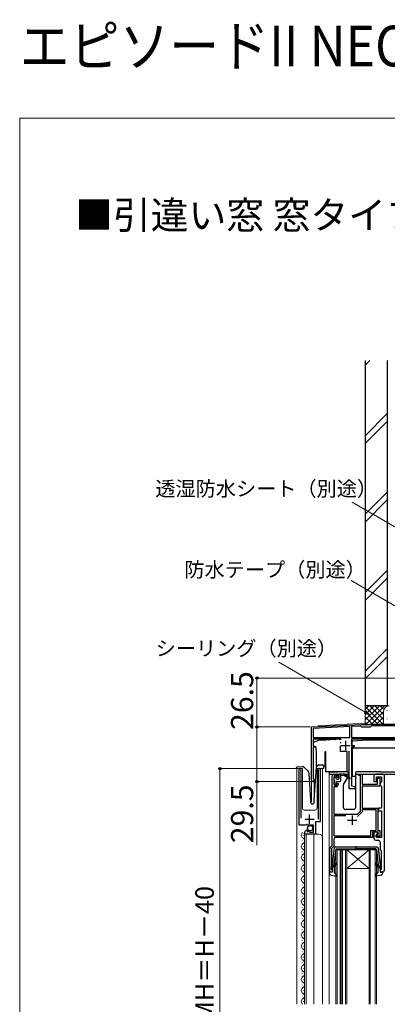
# Model space of a CAD drawing. Extents: x 0 to 1050, y 0 to 1583.
# Drawn here: x 0 to 199, y 1050 to 1583 of the extents above; entities that cross this region are included whole.
import ezdxf

# ---------------------------------------------------------------- set-up
doc = ezdxf.new("R2010")
doc.units = 0
for name, color, linetype, lineweight in [('USER1', 3, 'CONTINUOUS', 13), ('YKK_11', 7, 'CONTINUOUS', 30), ('YKK_12', 2, 'CONTINUOUS', 13), ('YKK_13', 4, 'CONTINUOUS', 30), ('YKK_D', 6, 'CONTINUOUS', 13), ('YKK_ZWAK', 7, 'CONTINUOUS', 30), ('YSS_K', 3, 'CONTINUOUS', 13), ('YSS_KE', 3, 'CONTINUOUS', 30)]:
    doc.layers.add(name, color=color, linetype=linetype, lineweight=lineweight)
doc.styles.add('text-b', font='txt')

msp = doc.modelspace()

# ---------------------------------------------------------------- linework, layer by layer
at = {"layer": 'YKK_11', "linetype": 'ByBlock', "lineweight": -2, "ltscale": 0.5}
for p, q in [((158, 1200.5), (185.04, 1201.92)), ((158, 1171.7), (158, 1200.5)), ((178.7, 1200.68), (158.9, 1199.65)), ((158.9, 1199.65), (158.9, 1194.9)), ((178.7, 1194.9), (178.7, 1200.68)), ((184.65, 1201), (179.6, 1200.73)), ((179.6, 1200.73), (179.6, 1194.9)), ((185.25, 1200.4), (184.65, 1201)), ((185.04, 1201.92), (185.19, 1201.86)), ((185.19, 1201.86), (185.33, 1201.8)), ((189.75, 1200.4), (185.25, 1200.4)), ((185.33, 1201.8), (187.04, 1201.8)), ((187.04, 1201.8), (187.23, 1201.68)), ((187.23, 1201.68), (187.77, 1201.68)), ((187.77, 1201.68), (187.96, 1201.8)), ((187.96, 1201.8), (189.6, 1201.8)), ((189.6, 1201.8), (189.78, 1201.9)), ((190.45, 1201.1), (189.75, 1200.4)), ((189.78, 1201.9), (189.95, 1202)), ((189.95, 1202), (214, 1202)), ((215.1, 1201.1), (190.45, 1201.1)), ((158.9, 1194.9), (178.7, 1194.9)), ((173.85, 1194), (158.9, 1194)), ((158.9, 1194), (158.9, 1190.2)), ((179.6, 1194.9), (215.1, 1194.9)), ((215.84, 1194), (179.6, 1194)), ((179.6, 1194), (179.6, 1190.5)), ((158.9, 1190.2), (159.9, 1190.2)), ((159.9, 1189.5), (158.9, 1189.5)), ((158.9, 1189.5), (158.9, 1172.57)), ((159.9, 1190.2), (159.9, 1189.5)), ((179.6, 1190.5), (181.1, 1190.5)), ((181.1, 1189.8), (179.6, 1189.8)), ((179.6, 1189.8), (179.6, 1168.64)), ((181.1, 1190.5), (181.1, 1189.8)), ((178.3, 1167), (178.3, 1187.5)), ((151.2, 1147.4), (151.2, 1177.45)), ((152.2, 1177.14), (152.15, 1176.97)), ((152.15, 1176.97), (152.15, 1151.1)), ((158.9, 1172.57), (159.05, 1172.31)), ((161.75, 1176.97), (161.7, 1177.14)), ((161.75, 1150.6), (161.75, 1176.97)), ((162.7, 1177.45), (162.7, 1149.1)), ((169.1, 1136.3), (169.1, 1174)), ((170.1, 1172.78), (170, 1172.55)), ((170, 1172.55), (170, 1170.65)), ((170.1, 1175), (171.4, 1175)), ((170.2, 1173), (170.1, 1172.78)), ((171.7, 1174.2), (170.2, 1174.2)), ((170.2, 1174.2), (170.2, 1173)), ((171.7, 1173.4), (171.7, 1174.2)), ((172, 1173.1), (171.7, 1173.4)), ((172.4, 1173.5), (172, 1173.1)), ((172.4, 1174), (172.4, 1173.5)), ((183.5, 1174.3), (183.5, 1175)), ((183.5, 1175), (185.4, 1175)), ((184.5, 1174.3), (183.5, 1174.3)), ((184.5, 1154.97), (184.5, 1174.3)), ((185.4, 1175), (185.4, 1169.5)), ((191.7, 1174), (191.7, 1171)), ((196.4, 1175), (192.7, 1175)), ((193.2, 1171), (193.2, 1173.5)), ((193.2, 1173.5), (195.9, 1173.5)), ((193.7, 1169.5), (193.7, 1172.8)), ((193.7, 1172.8), (194.9, 1172.8)), ((194.9, 1172.8), (194.9, 1168.5)), ((195.9, 1173.5), (195.9, 1170.8)), ((197.4, 1123), (197.4, 1174)), ((170, 1170.65), (170.1, 1170.42)), ((170.1, 1170.42), (170.2, 1170.2)), ((171.4, 1168.2), (170.1, 1168.2)), ((170.1, 1168.2), (170.1, 1153.3)), ((170.2, 1170.2), (170.2, 1169)), ((170.2, 1169), (171.7, 1169)), ((171.7, 1169.8), (172, 1170.1)), ((171.7, 1169), (171.7, 1169.8)), ((172, 1170.1), (172.4, 1169.7)), ((172.4, 1169.7), (172.4, 1169.2)), ((181.5, 1167), (178.3, 1167)), ((179.6, 1168.64), (181.5, 1168.3)), ((181.5, 1168.3), (181.5, 1167)), ((185.4, 1169.5), (193.7, 1169.5)), ((194.9, 1168.5), (185.4, 1168.5)), ((185.4, 1168.5), (185.4, 1156.6)), ((191.7, 1171), (193.2, 1171)), ((195.4, 1170.3), (194.9, 1169.8)), ((194.9, 1169.8), (194.9, 1169.3)), ((194.9, 1169.3), (195.4, 1168.8)), ((195.9, 1170.8), (195.4, 1170.3)), ((195.4, 1168.8), (195.9, 1168.3)), ((195.9, 1168.3), (195.9, 1156.6)), ((185.4, 1156.6), (193.8, 1156.6)), ((193.8, 1156.6), (193.8, 1144.5)), ((195.9, 1156.6), (194.3, 1156.6)), ((194.3, 1156.6), (194.3, 1155.1)), ((176.6, 1152.4), (170, 1152.4)), ((170, 1152.4), (170, 1141.6)), ((170.1, 1153.3), (182.83, 1153.3)), ((182.83, 1153.3), (184.5, 1154.97)), ((185.4, 1154.6), (182.94, 1152.14)), ((192.9, 1155.7), (185.4, 1155.7)), ((185.4, 1155.7), (185.4, 1154.6)), ((192.9, 1144.5), (192.9, 1155.7)), ((194.3, 1155.1), (195.9, 1155.1)), ((195.9, 1155.1), (195.9, 1140.7)), ((154.83, 1147.4), (151.2, 1147.4)), ((155.37, 1147.85), (154.83, 1147.4)), ((155.7, 1147.7), (155.37, 1147.85)), ((156, 1147.4), (155.7, 1147.7)), ((159, 1147.4), (156, 1147.4)), ((159, 1143.6), (159, 1147.4)), ((162.7, 1149.1), (160.1, 1149.1)), ((160.1, 1149.1), (160.1, 1142.5)), ((154.2, 1142.5), (154.2, 1143.3)), ((160.1, 1142.5), (154.2, 1142.5)), ((155.38, 1144.6), (155.59, 1144.35)), ((155.59, 1144.35), (155.51, 1144.03)), ((155.51, 1144.03), (155.98, 1143.76)), ((155.98, 1143.76), (156.55, 1144.34)), ((156.55, 1144.34), (156.8, 1144.23)), ((156.8, 1144.23), (156.8, 1143.6)), ((156.8, 1143.6), (159, 1143.6)), ((170, 1141.6), (190, 1141.6)), ((190.9, 1140.7), (171, 1140.7)), ((190, 1141.6), (190, 1144.5)), ((190, 1144.5), (192.9, 1144.5)), ((194, 1143.6), (190.9, 1143.6)), ((190.9, 1143.6), (190.9, 1140.7)), ((193.7, 1143.6), (191.7, 1143.6)), ((191.7, 1143.6), (191.7, 1140.2)), ((192.9, 1141.2), (192.9, 1141.9)), ((192.9, 1141.9), (194, 1141.9)), ((194.9, 1141.2), (192.9, 1141.2)), ((193.2, 1142.4), (193.7, 1142.9)), ((193.2, 1140.7), (193.2, 1142.4)), ((195.9, 1140.7), (193.2, 1140.7)), ((193.7, 1142.9), (193.7, 1143.6)), ((193.8, 1144.5), (194.9, 1144.5)), ((194, 1141.9), (194, 1143.6)), ((194.9, 1144.5), (194.9, 1141.2)), ((168.09, 1135.29), (169.1, 1136.3)), ((170, 1135.93), (168.8, 1134.73)), ((170, 1139.7), (170, 1135.93)), ((192.7, 1139.2), (194.1, 1139.2)), ((195.1, 1138.2), (195.1, 1134.7)), ((167.8, 1122), (167.8, 1134.59)), ((168.8, 1134.73), (168.8, 1125.3)), ((195.48, 1133.91), (195.6, 1133.68)), ((195.6, 1133.68), (195.6, 1123.4)), ((168.7, 1125.08), (168.6, 1124.85)), ((168.6, 1124.85), (168.6, 1123.6)), ((168.8, 1125.3), (168.7, 1125.08)), ((169.1, 1122), (167.8, 1122)), ((168.6, 1123.6), (168.8, 1123.4)), ((168.8, 1123.4), (169.1, 1123.1)), ((169.1, 1123.1), (169.1, 1122)), ((195.6, 1123.4), (195.1, 1123.4)), ((195.1, 1123.4), (195.1, 1122)), ((195.1, 1122), (196.4, 1122))]:
    msp.add_line(p, q, dxfattribs=at)
at = {"layer": 'YKK_11', "ltscale": 0.5}
for p, q in [((173.9, 1190.5), (178.9, 1190.5)), ((176.4, 1193), (176.4, 1188)), ((156.95, 1148.1), (156.95, 1153.1)), ((180, 1152.6), (180, 1147.6)), ((154.45, 1150.6), (159.45, 1150.6)), ((177.5, 1150.1), (182.5, 1150.1))]:
    msp.add_line(p, q, dxfattribs=at)
at = {"layer": 'YKK_11', "linetype": 'ByBlock', "lineweight": -2, "ltscale": 0.5}
for centre, radius, start, end in [((151.75, 1177.45), 0.55, 325.4396, 180), ((162.15, 1177.45), 0.55, 0, 214.5607), ((158.7, 1171.7), 0.7, 180, 60), ((170.1, 1174), 1, 90, 180), ((171.4, 1174), 1, 0, 90), ((192.7, 1174), 1, 90, 180), ((196.4, 1174), 1, 0, 90), ((171.4, 1169.2), 1, 270, 360), ((155.5, 1143.3), 1.3, 95.2159, 180), ((171, 1139.7), 1, 90, 180), ((192.7, 1140.2), 1, 180, 270), ((168.8, 1134.59), 1, 135, 180), ((194.1, 1138.2), 1, 0, 90), ((196.1, 1134.7), 1, 180, 232.0201), ((196.4, 1123), 1, 270, 360)]:
    msp.add_arc(centre, radius, start, end, dxfattribs=at)
at = {"layer": 'YKK_12'}
for p, q in [((158, 1200.5), (161.5, 1200.68)), ((158, 1200.5), (158, 1160.01)), ((161.5, 1201.18), (186.61, 1202.5)), ((161.5, 1200.68), (161.5, 1201.18)), ((186.61, 1202.5), (187, 1202.5)), ((153, 1178), (150, 1178)), ((150, 1178), (150, 1050.5)), ((153, 1178), (153, 1156.5)), ((164, 1178), (161, 1178)), ((161, 1178), (161, 1156.5)), ((164, 1050.5), (164, 1178)), ((167.5, 1050.5), (167.5, 1175)), ((159.4, 1172), (159.4, 1160.31)), ((154, 1155.5), (160, 1155.5)), ((153.7, 1141.85), (153.7, 1142.05)), ((154.2, 1142.5), (154.2, 1050.5)), ((154.2, 1142.5), (162, 1142.5)), ((155, 1142.5), (155, 1050.5)), ((159.2, 1050.5), (159.2, 1142.5)), ((152.94, 1138.85), (152.94, 1139.05)), ((153.7, 1135.85), (153.7, 1136.05)), ((152.94, 1132.85), (152.94, 1133.05)), ((153.7, 1129.85), (153.7, 1130.05)), ((171.1, 1050.5), (171.1, 1134)), ((171.1, 1134), (174.1, 1134)), ((171.8, 1134), (171.8, 1050.5)), ((173.4, 1050.5), (173.4, 1134)), ((174.1, 1134), (174.1, 1050.5)), ((190.1, 1134), (174.1, 1134)), ((174.1, 1050.5), (174.1, 1134)), ((174.8, 1134), (174.8, 1050.5)), ((176.4, 1050.5), (176.4, 1134)), ((189.1, 1134), (177.1, 1124)), ((177.1, 1134), (189.1, 1124)), ((177.1, 1134), (177.1, 1050.5)), ((189.1, 1050.5), (189.1, 1134)), ((189.8, 1134), (189.8, 1050.5)), ((190.1, 1134), (193.1, 1134)), ((192.4, 1050.5), (192.4, 1134)), ((193.1, 1134), (193.1, 1050.5)), ((152.94, 1126.85), (152.94, 1127.05)), ((152.94, 1120.85), (152.94, 1121.05)), ((153.7, 1123.85), (153.7, 1124.05)), ((189.1, 1124), (177.1, 1124)), ((152.94, 1114.85), (152.94, 1115.05)), ((153.7, 1117.85), (153.7, 1118.05)), ((152.94, 1108.85), (152.94, 1109.05)), ((153.7, 1111.85), (153.7, 1112.05)), ((152.94, 1102.85), (152.94, 1103.05)), ((153.7, 1105.85), (153.7, 1106.05)), ((153.7, 1099.85), (153.7, 1100.05)), ((152.94, 1096.85), (152.94, 1097.05)), ((153.7, 1093.85), (153.7, 1094.05)), ((152.94, 1090.85), (152.94, 1091.05)), ((153.7, 1087.85), (153.7, 1088.05)), ((152.94, 1084.85), (152.94, 1085.05)), ((153.7, 1081.85), (153.7, 1082.05)), ((152.94, 1078.85), (152.94, 1079.05)), ((152.94, 1072.85), (152.94, 1073.05)), ((153.7, 1075.85), (153.7, 1076.05)), ((152.94, 1066.85), (152.94, 1067.05)), ((153.7, 1069.85), (153.7, 1070.05)), ((152.94, 1060.85), (152.94, 1061.05)), ((153.7, 1063.85), (153.7, 1064.05)), ((152.94, 1054.85), (152.94, 1055.05)), ((153.7, 1057.85), (153.7, 1058.05)), ((153.7, 1051.85), (153.7, 1052.05))]:
    msp.add_line(p, q, dxfattribs=at)
for centre, radius, start, end in [((154, 1156.5), 1, 180, 270), ((160, 1156.5), 1, 270, 0), ((154.16, 1141.95), 1.72, 119.2025, 240.7975), ((152.48, 1138.95), 1.72, 299.2025, 60.7975), ((162, 1140.5), 2, 0, 90), ((154.16, 1135.95), 1.72, 119.2025, 240.7975), ((154.16, 1129.95), 1.72, 119.2025, 240.7975), ((152.48, 1132.95), 1.72, 299.2025, 60.7975), ((154.16, 1123.95), 1.72, 119.2025, 240.7975), ((152.48, 1126.95), 1.72, 299.2025, 60.7975), ((154.16, 1117.95), 1.72, 119.2025, 240.7975), ((152.48, 1120.95), 1.72, 299.2025, 60.7975), ((152.48, 1114.95), 1.72, 299.2025, 60.7975), ((154.16, 1111.95), 1.72, 119.2025, 240.7975), ((152.48, 1108.95), 1.72, 299.2025, 60.7975), ((154.16, 1105.95), 1.72, 119.2025, 240.7975), ((152.48, 1102.95), 1.72, 299.2025, 60.7975), ((154.16, 1099.95), 1.72, 119.2025, 240.7975), ((152.48, 1096.95), 1.72, 299.2025, 60.7975), ((154.16, 1093.95), 1.72, 119.2025, 240.7975), ((152.48, 1090.95), 1.72, 299.2025, 60.7975), ((154.16, 1087.95), 1.72, 119.2025, 240.7975), ((154.16, 1081.95), 1.72, 119.2025, 240.7975), ((152.48, 1084.95), 1.72, 299.2025, 60.7975), ((154.16, 1075.95), 1.72, 119.2025, 240.7975), ((152.48, 1078.95), 1.72, 299.2025, 60.7975), ((154.16, 1069.95), 1.72, 119.2025, 240.7975), ((152.48, 1072.95), 1.72, 299.2025, 60.7975), ((152.48, 1066.95), 1.72, 299.2025, 60.7975), ((154.16, 1063.95), 1.72, 119.2025, 240.7975), ((152.48, 1060.95), 1.72, 299.2025, 60.7975), ((154.16, 1057.95), 1.72, 119.2025, 240.7975), ((152.48, 1054.95), 1.72, 299.2025, 60.7975), ((154.16, 1051.95), 1.72, 119.2025, 237.5073)]:
    msp.add_arc(centre, radius, start, end, dxfattribs=at)
at = {"layer": 'YKK_13'}
for p, q in [((167.41, 1193.54), (165.59, 1193.44)), ((167.41, 1193.54), (167.62, 1193.55)), ((170.98, 1193.72), (167.62, 1193.55)), ((170.98, 1193.72), (171.19, 1193.73)), ((173.01, 1193.83), (171.19, 1193.73)), ((173.01, 1193.83), (173.22, 1193.84)), ((173.6, 1193.86), (173.22, 1193.84)), ((173.6, 1193.86), (173.99, 1193.88)), ((161.75, 1193.24), (158.9, 1192.2)), ((158.9, 1192.2), (158.9, 1190.2)), ((158.9, 1190.2), (160.14, 1190.2)), ((160.14, 1190.2), (160.4, 1187.2)), ((165.38, 1193.43), (161.75, 1193.24)), ((165.38, 1193.43), (165.59, 1193.44)), ((173.76, 1192.38), (173.6, 1192.16)), ((173.6, 1192.16), (173.6, 1191.83)), ((173.6, 1187.2), (173.6, 1190.33)), ((179.95, 1190.5), (179.95, 1192.72)), ((179.95, 1189), (179.95, 1189.8)), ((182.88, 1189), (179.95, 1189)), ((180.15, 1189), (180.15, 1188.77)), ((180.15, 1185.7), (180.15, 1188.77)), ((180.23, 1193.02), (185.65, 1193.3)), ((218.95, 1189), (182.88, 1189)), ((213.25, 1193.3), (185.65, 1193.3)), ((160.4, 1187.2), (160.4, 1179.5)), ((165.3, 1187.2), (165.5, 1187.2)), ((165.3, 1179.5), (165.3, 1187.2)), ((165.5, 1187.2), (165.5, 1176.5)), ((177.3, 1187.2), (173.6, 1187.2)), ((177.3, 1176.5), (177.3, 1187.2)), ((180.15, 1173.7), (180.15, 1185.7)), ((149.81, 1177.97), (149.79, 1178.47)), ((149.82, 1177.97), (149.81, 1177.97)), ((149.85, 1177.97), (149.82, 1177.97)), ((149.89, 1177.97), (149.85, 1177.97)), ((149.95, 1177.97), (149.89, 1177.97)), ((150.03, 1177.98), (149.95, 1177.97)), ((150.12, 1177.98), (150.03, 1177.98)), ((150.21, 1177.98), (150.12, 1177.98)), ((150.31, 1177.99), (150.21, 1177.98)), ((150.27, 1178.99), (153.13, 1179.09)), ((150.31, 1177.99), (150.41, 1177.99)), ((159.4, 1161.02), (160.65, 1178.86)), ((160.4, 1179.5), (161.14, 1179.5)), ((160.81, 1179.19), (161.58, 1179.91)), ((161.94, 1180.05), (163.96, 1179.97)), ((163.49, 1177.99), (163.89, 1177.98)), ((163.99, 1177.97), (163.89, 1177.98)), ((164.08, 1177.97), (163.99, 1177.97)), ((164.17, 1177.97), (164.08, 1177.97)), ((164.25, 1177.96), (164.17, 1177.97)), ((164.31, 1177.96), (164.25, 1177.96)), ((164.35, 1177.96), (164.31, 1177.96)), ((164.38, 1177.96), (164.35, 1177.96)), ((164.39, 1177.96), (164.38, 1177.96)), ((164.45, 1179.46), (164.39, 1177.96)), ((164.44, 1179.5), (165.3, 1179.5)), ((157.6, 1161), (156.72, 1175.33)), ((165.5, 1176.5), (177.3, 1176.5)), ((167.5, 1176.2), (167.5, 1175)), ((167.5, 1176.2), (170.2, 1176.2)), ((167.5, 1175), (172.88, 1175)), ((170.2, 1176.2), (172.3, 1176.2)), ((170.2, 1171.9), (170.2, 1173.3)), ((170.5, 1173.6), (171.1, 1173.6)), ((171.4, 1172.6), (171.4, 1173.3)), ((171.7, 1172.3), (172.5, 1172.3)), ((177.5, 1176.2), (172.3, 1176.2)), ((172.8, 1174.8), (172.8, 1172.6)), ((173.1, 1175.1), (175.5, 1175.1)), ((173.8, 1171.5), (173.8, 1175.1)), ((175.3, 1174.3), (173.8, 1174.1)), ((175.34, 1169.37), (177.57, 1173.22)), ((178.6, 1172.97), (175.5, 1175.1)), ((175.64, 1175), (178, 1175)), ((175.7, 1174.3), (178.6, 1172.62)), ((177.76, 1173.55), (177.96, 1173.91)), ((178, 1174.06), (178, 1175.7)), ((181.8, 1173.7), (180.15, 1173.7)), ((181.8, 1175.7), (181.8, 1156.8)), ((181.8, 1175), (206.6, 1175)), ((195.4, 1176.2), (182.3, 1176.2)), ((195.4, 1176.2), (206.6, 1176.2)), ((170.2, 1169.3), (170.2, 1170.7)), ((170.5, 1171.6), (170.5, 1171)), ((171.1, 1169), (170.5, 1169)), ((171.4, 1169.3), (171.4, 1170.7)), ((171.7, 1171), (173.3, 1171)), ((175.3, 1156.8), (175.3, 1169.22)), ((157.6, 1159.5), (157.6, 1161)), ((158.1, 1159), (158.9, 1159)), ((159.4, 1159.5), (159.4, 1160.98)), ((180.8, 1155.8), (176.3, 1155.8))]:
    msp.add_line(p, q, dxfattribs=at)
at = {"layer": 'YKK_13', "ltscale": 0.5}
for p, q in [((170.15, 1135.05), (168.9, 1124.31)), ((193.55, 1135.5), (170.65, 1135.5)), ((182.1, 1133.92), (182.1, 1136.05)), ((194.05, 1135.05), (195.3, 1124.31)), ((171.07, 1134.23), (170.11, 1126)), ((171.37, 1134.5), (182.1, 1134.5)), ((192.83, 1134.5), (182.1, 1134.5)), ((193.13, 1134.23), (194.09, 1126)), ((169.1, 1124), (170.11, 1126)), ((170.3, 1124.73), (170.3, 1121.73)), ((170.46, 1125.98), (170.84, 1126.3)), ((171.16, 1125.92), (170.66, 1125.5)), ((193.04, 1125.92), (193.54, 1125.5)), ((193.74, 1125.98), (193.36, 1126.3)), ((193.9, 1124.73), (193.9, 1121.73)), ((195.1, 1124), (194.09, 1126)), ((167.7, 1121.33), (167.7, 1121.9)), ((168.72, 1122.01), (168.08, 1122.18)), ((168.52, 1120.34), (171.45, 1119.8)), ((169.1, 1124), (169.1, 1122.3)), ((170.4, 1121.51), (171.7, 1120.32)), ((193.8, 1121.51), (192.5, 1120.32)), ((195.68, 1120.34), (192.75, 1119.8)), ((195.1, 1124), (195.1, 1122.3)), ((195.48, 1122.01), (196.12, 1122.18)), ((196.5, 1121.33), (196.5, 1121.9))]:
    msp.add_line(p, q, dxfattribs=at)
at = {"layer": 'YKK_13'}
msp.add_circle((157.23, 1145.75), 1.45, dxfattribs=at)
for centre, radius, start, end in [((180.25, 1192.72), 0.3, 93.0128, 180), ((150.29, 1178.49), 0.5, 92, 182), ((153.3, 1178.59), 0.5, 47, 92), ((161.15, 1178.82), 0.5, 133, 176), ((161.92, 1179.55), 0.5, 88, 133), ((163.95, 1179.47), 0.5, 358, 88), ((154.73, 1175.21), 2, 3.5, 47), ((170.5, 1173.3), 0.3, 90, 180), ((171.1, 1173.3), 0.3, 0, 90), ((171.7, 1172.6), 0.3, 180, 270), ((172.5, 1172.6), 0.3, 270, 0), ((173.1, 1174.8), 0.3, 90, 180), ((175.5, 1174.3), 0.2, 0, 180), ((177.5, 1175.7), 0.5, 0, 90), ((177.7, 1174.06), 0.3, 330, 0), ((178.7, 1172.8), 0.2, 240.0141, 120.0141), ((182.3, 1175.7), 0.5, 90, 180), ((170.5, 1171.9), 0.3, 180, 270), ((170.5, 1170.7), 0.3, 90, 180), ((170.5, 1169.3), 0.3, 180, 270), ((171.1, 1169.3), 0.3, 270, 0), ((171.7, 1170.7), 0.3, 90, 180), ((173.3, 1171.5), 0.5, 270, 0), ((175.6, 1169.22), 0.3, 150, 180), ((158.1, 1159.5), 0.5, 180, 270), ((158.9, 1159.5), 0.5, 270, 0), ((159.9, 1160.98), 0.5, 176, 180), ((176.3, 1156.8), 1, 180, 270), ((180.8, 1156.8), 1, 270, 0)]:
    msp.add_arc(centre, radius, start, end, dxfattribs=at)
at = {"layer": 'YKK_13', "ltscale": 0.5}
for centre, radius, start, end in [((170.65, 1135), 0.5, 90, 173.3791), ((193.55, 1135), 0.5, 6.6209, 90), ((171.37, 1134.2), 0.3, 90, 173.3791), ((192.83, 1134.2), 0.3, 6.6209, 90), ((169.2, 1124.28), 0.3, 173.3791, 250.5288), ((170.33, 1126.14), 0.2, 173.3791, 310), ((171.3, 1124.73), 1, 130, 180), ((170.2, 1127.07), 1, 310, 0), ((170.2, 1127.07), 1.5, 310, 0), ((171.45, 1127.07), 0.25, 0, 180), ((192.75, 1127.07), 0.25, 0, 180), ((194, 1127.07), 1.5, 180, 230), ((194, 1127.07), 1, 180, 230), ((192.9, 1124.73), 1, 360, 50), ((193.87, 1126.14), 0.2, 230, 6.6209), ((195, 1124.28), 0.3, 289.4712, 6.6209), ((168, 1121.9), 0.3, 74.4346, 180), ((168.7, 1121.33), 1, 180, 259.4879), ((168.8, 1122.3), 0.3, 254.4346, 0), ((170.6, 1121.73), 0.3, 180, 227.6447), ((171.5, 1120.1), 0.3, 259.4879, 47.6447), ((192.7, 1120.1), 0.3, 132.3553, 280.5121), ((193.6, 1121.73), 0.3, 312.3553, 360), ((195.4, 1122.3), 0.3, 180, 285.5654), ((195.5, 1121.33), 1, 280.5121, 0), ((196.2, 1121.9), 0.3, 0, 105.5654)]:
    msp.add_arc(centre, radius, start, end, dxfattribs=at)
at = {"layer": 'YKK_13'}
for points, knots in [([(153.13, 1179.09), (153.16, 1179.09), (153.25, 1179.09), (153.27, 1179.09), (153.28, 1179.09)], [0, 0, 0, 0, 0.340655, 1, 1, 1, 1]), ([(153.64, 1178.96), (153.8, 1178.81), (154.12, 1178.51), (154.58, 1178.08), (155, 1177.69), (155.42, 1177.29), (155.79, 1176.95), (156.04, 1176.71), (156.08, 1176.69), (156.09, 1176.67)], [0, 0, 0, 0, 0.149796, 0.29954, 0.430302, 0.560879, 0.744061, 0.871706, 1, 1, 1, 1])]:
    msp.add_open_spline(points, degree=3, knots=knots, dxfattribs=at)
at = {"layer": 'YKK_D'}
for p, q in [((213.79, 1302.61), (179.9, 1322.17)), ((213.77, 1259.89), (179.38, 1279.75)), ((186.98, 1208.59), (140.27, 1235.55)), ((214.3, 1227), (127.4, 1227)), ((128.4, 1227), (128.4, 1200.5)), ((157.21, 1200.5), (127.4, 1200.5)), ((157.21, 1200.5), (127.4, 1200.5)), ((128.4, 1200.5), (128.4, 1171)), ((150.75, 1178), (107.4, 1178)), ((108.4, 1178), (108.4, 912)), ((157.7, 1171), (127.4, 1171)), ((128.4, 1171), (128.4, 1136.5))]:
    msp.add_line(p, q, dxfattribs=at)
at = {"layer": 'YKK_D', "linetype": 'ByBlock', "lineweight": -2}
for p, q in [((189.19, 1207.32), (186.64, 1208)), ((189.19, 1207.32), (186.98, 1208.59)), ((187.32, 1209.19), (189.19, 1207.32))]:
    msp.add_line(p, q, dxfattribs=at)
for centre, radius in [((128.4, 1227), 0.638), ((128.4, 1200.5), 0.637), ((128.4, 1200.5), 0.638), ((108.4, 1178), 0.638), ((128.4, 1171), 0.637)]:
    msp.add_circle(centre, radius, dxfattribs=at)
at = {"layer": 'YKK_ZWAK', "lineweight": 20}
for p, q in [((0, 1530), (0, 0)), ((1050, 1530), (0, 1530))]:
    msp.add_line(p, q, dxfattribs=at)
at = {"layer": 'YSS_K', "ltscale": 1.5}
for p, q in [((187, 1396.25), (189.61, 1398.86)), ((187, 1358.06), (199, 1370.06)), ((187, 1353.82), (199, 1365.82)), ((187, 1315.64), (199, 1327.64)), ((187, 1311.39), (199, 1323.39)), ((187, 1273.21), (199, 1285.21)), ((187, 1268.97), (199, 1280.97)), ((199, 1242.78), (187, 1230.78)), ((187, 1226.54), (199, 1238.54)), ((187, 1212), (187, 1201.8)), ((200, 1212), (187, 1212)), ((187, 1204.3), (194.7, 1212)), ((187, 1207.13), (191.87, 1212)), ((187, 1209.96), (189.04, 1212)), ((187, 1211.64), (196.64, 1202)), ((187.22, 1201.69), (197.53, 1212)), ((189.47, 1212), (197, 1204.47)), ((192.3, 1212), (197, 1207.3)), ((195.13, 1212), (197.16, 1209.97)), ((198.83, 1209.34), (198.83, 1209.54)), ((187, 1208.81), (193.81, 1202)), ((187, 1205.99), (190.99, 1202)), ((190.36, 1202), (197, 1208.64)), ((193.19, 1202), (197, 1205.81)), ((197, 1209), (197, 1202)), ((198.83, 1204.69), (198.83, 1204.89)), ((187, 1203.16), (188.36, 1201.8)), ((196.01, 1202), (197, 1202.99))]:
    msp.add_line(p, q, dxfattribs=at)
msp.add_arc((200, 1209), 3, 90, 180, dxfattribs=at)
at = {"layer": 'YSS_KE', "ltscale": 1.5}
for p, q in [((187, 1398.86), (187, 1212)), ((199, 1398.86), (199, 1212)), ((199, 1212), (187, 1212))]:
    msp.add_line(p, q, dxfattribs=at)

# ---------------------------------------------------------------- texts
at = {"layer": 'USER1', "width": 0.9}
msp.add_text('エピソードII NEO 引違い窓 遮音性能T-2仕様 窓タイプ 2×4', height=22, dxfattribs=at).set_placement((0, 1558))
at = {"layer": 'USER1'}
msp.add_text('■引違い窓 窓タイプ T-2仕様', height=15, dxfattribs=at).set_placement((30, 1470))
at = {"layer": 'YKK_D', "style": 'text-b'}
for s, p in [('透湿防水シート（別途）', (73.41, 1325.45)), ('防水テープ（別途）', (89.15, 1281.65)), ('シーリング（別途）', (73.6, 1239.05))]:
    msp.add_text(s, height=8, dxfattribs=at).set_placement(p)
for s, height, p in [('26.5', 12, (126.4, 1198.89)), ('29.5', 12, (126.4, 1137.61)), ('網戸出来高 MH＝H－40', 10, (105.09, 969.8))]:
    msp.add_text(s, height=height, rotation=90, dxfattribs=at).set_placement(p)

doc.saveas('drawing.dxf')
